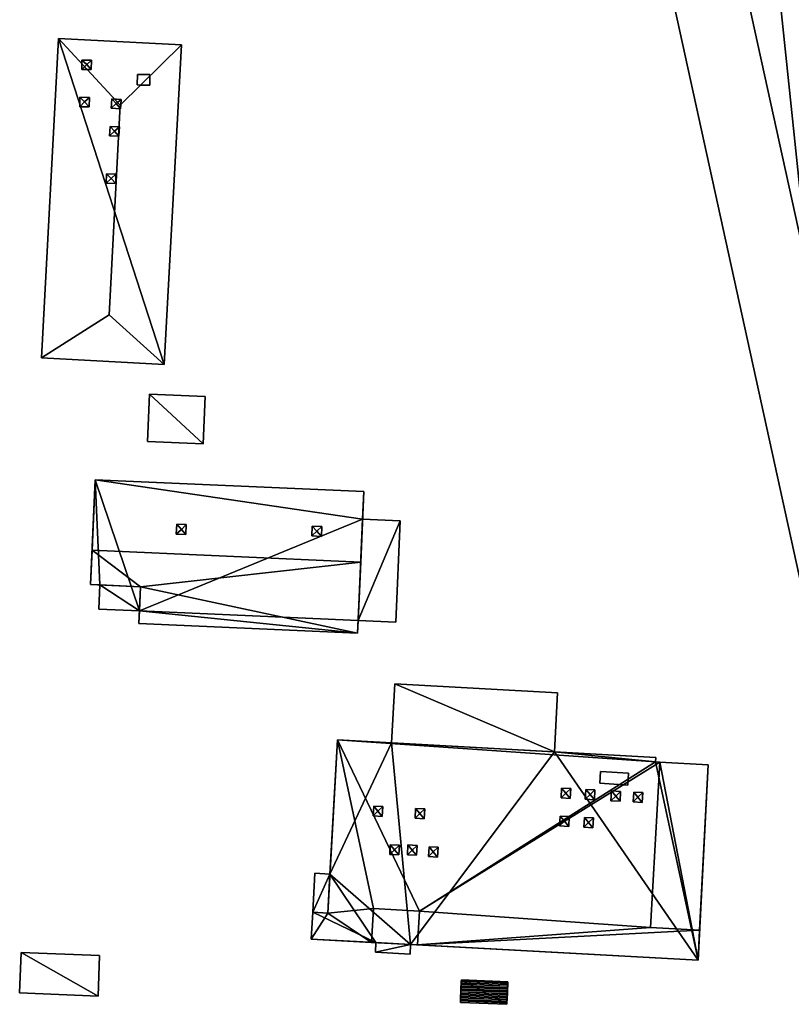
# Model space of a CAD drawing. Extents: x 532185 to 535115, y 6172701 to 6174850.
# Drawn here: x 532928 to 533010, y 6174157 to 6174260 of the extents above; entities that cross this region are included whole.
import ezdxf

# ---------------------------------------------------------------- set-up
doc = ezdxf.new("R2010")
doc.units = 0
for name, color, linetype in [('Basic_roof', 14, 'CONTINUOUS'), ('Basic_wall', 252, 'CONTINUOUS'), ('Sp_roof', 14, 'CONTINUOUS'), ('Sp_wall', 252, 'CONTINUOUS')]:
    doc.layers.add(name, color=color, linetype=linetype)

msp = doc.modelspace()

# ---------------------------------------------------------------- linework, layer by layer
at = {"layer": 'Basic_roof', "color": 24}
for points in [[(533004.71, 6174297.58, 17.34), (532999.27, 6174288.63, 19.39), (533024.54, 6174173.46, 19.39), (533033.32, 6174167.2, 17.34)], [(532999.27, 6174288.63, 19.39), (532990.07, 6174294.37, 17.34), (533018.68, 6174163.98, 17.34), (533024.54, 6174173.46, 19.39)], [(532932.35, 6174258.37, 6.27), (532930.53, 6174224.71, 6.27), (532937.66, 6174229.24, 6.11), (532938.85, 6174251.33, 6.11)], [(532945.28, 6174257.67, 6.27), (532932.35, 6174258.37, 6.27), (532938.85, 6174251.33, 6.11), (532945.28, 6174257.67, 6.27)], [(532937.66, 6174229.24, 6.11), (532943.47, 6174224.01, 6.27), (532945.28, 6174257.67, 6.27), (532938.85, 6174251.33, 6.11)], [(532937.66, 6174229.24, 6.11), (532930.53, 6174224.71, 6.27), (532943.47, 6174224.01, 6.27), (532937.66, 6174229.24, 6.11)], [(532941.94, 6174220.9, 4.55), (532941.73, 6174215.91, 4.55), (532947.57, 6174215.67, 4.55), (532947.78, 6174220.66, 4.55)], [(532936.2, 6174211.86, 7.1), (532935.88, 6174204.45, 7.36), (532964.18, 6174203.22, 7.36), (532964.5, 6174210.63, 7.1)], [(532964.38, 6174207.72, 4.88), (532963.92, 6174197.07, 4.88), (532967.87, 6174196.9, 4.88), (532968.34, 6174207.55, 4.88)], [(532935.88, 6174204.45, 7.36), (532935.72, 6174200.85, 7.23), (532940.97, 6174200.62, 7.23), (532935.88, 6174204.45, 7.36)], [(532964.18, 6174203.22, 7.36), (532935.88, 6174204.45, 7.36), (532940.97, 6174200.62, 7.23), (532964.18, 6174203.22, 7.36)], [(532963.86, 6174195.73, 7.1), (532964.18, 6174203.22, 7.36), (532940.97, 6174200.62, 7.23), (532963.86, 6174195.73, 7.1)], [(532936.59, 6174198.25, 4.83), (532940.86, 6174198.06, 4.83), (532940.97, 6174200.62, 4.83), (532936.7, 6174200.81, 4.83)], [(532940.81, 6174196.73, 7.1), (532963.86, 6174195.73, 7.1), (532940.97, 6174200.62, 7.23), (532940.81, 6174196.73, 7.1)], [(532967.77, 6174190.39, 5.08), (532967.41, 6174184.18, 5.56), (532984.59, 6174183.23, 5.56), (532984.92, 6174189.44, 5.08)], [(532965.52, 6174166.72, 6.08), (532961.75, 6174184.49, 6.08), (532960.71, 6174166.25, 6.08), (532965.52, 6174166.72, 6.08)], [(532995.26, 6174182.17, 6.08), (532995.28, 6174182.64, 6.08), (532961.75, 6174184.49, 6.08), (532995.26, 6174182.17, 6.08)], [(532970.38, 6174166.45, 6.08), (532995.26, 6174182.17, 6.08), (532961.75, 6174184.49, 6.08), (532970.38, 6174166.45, 6.08)], [(532965.52, 6174166.72, 6.08), (532970.38, 6174166.45, 6.08), (532961.75, 6174184.49, 6.08), (532965.52, 6174166.72, 6.08)], [(532970.38, 6174166.45, 6.08), (532995.71, 6174182.14, 6.08), (532995.26, 6174182.17, 6.08), (532970.38, 6174166.45, 6.08)], [(532970.38, 6174166.45, 6.08), (532994.71, 6174164.74, 6.08), (532995.71, 6174182.14, 6.08), (532970.38, 6174166.45, 6.08)], [(532994.71, 6174164.74, 5.71), (532999.9, 6174164.44, 5.71), (533000.79, 6174181.85, 5.71), (532995.71, 6174182.14, 5.71)], [(532960.71, 6174166.25, 4.69), (532960.94, 6174170.35, 4.69), (532959.35, 6174170.44, 4.69), (532959.12, 6174166.33, 4.69)], [(532965.33, 6174163.16, 6.08), (532965.52, 6174166.72, 6.08), (532960.71, 6174166.25, 6.08), (532965.33, 6174163.16, 6.08)], [(532965.33, 6174163.16, 6.67), (532970.18, 6174162.89, 6.67), (532970.38, 6174166.45, 6.67), (532965.52, 6174166.72, 6.67)], [(532970.38, 6174166.45, 6.08), (532970.18, 6174162.89, 6.08), (532994.71, 6174164.74, 6.08), (532970.38, 6174166.45, 6.08)], [(532960.71, 6174166.25, 6.08), (532959.12, 6174166.33, 6.08), (532958.97, 6174163.51, 6.08), (532960.71, 6174166.25, 6.08)], [(532958.97, 6174163.51, 6.08), (532965.33, 6174163.16, 6.08), (532960.71, 6174166.25, 6.08), (532958.97, 6174163.51, 6.08)], [(532970.18, 6174162.89, 6.08), (532999.9, 6174164.44, 6.08), (532994.71, 6174164.74, 6.08), (532970.18, 6174162.89, 6.08)], [(532970.18, 6174162.89, 6.08), (532999.73, 6174161.27, 6.08), (532999.9, 6174164.44, 6.08), (532970.18, 6174162.89, 6.08)], [(532965.79, 6174163.14, 4.79), (532965.74, 6174162.13, 4.79), (532969.38, 6174161.93, 4.79), (532969.43, 6174162.94, 4.79)], [(532928.41, 6174162.08, 4.93), (532928.24, 6174157.83, 4.93), (532936.51, 6174157.51, 4.93), (532936.67, 6174161.77, 4.93)], [(532974.78, 6174159.07, 4.39), (532979.67, 6174158.87, 4.39), (532979.68, 6174159.02, 4.35), (532974.79, 6174159.23, 4.35)], [(532974.74, 6174158.12, 4.5), (532979.63, 6174157.91, 4.5), (532979.64, 6174158.07, 4.49), (532974.75, 6174158.28, 4.49)], [(532974.75, 6174158.28, 4.49), (532979.64, 6174158.07, 4.49), (532979.64, 6174158.23, 4.48), (532974.76, 6174158.44, 4.48)], [(532974.76, 6174158.6, 4.46), (532979.65, 6174158.39, 4.46), (532979.66, 6174158.55, 4.44), (532974.77, 6174158.76, 4.44)], [(532974.76, 6174158.44, 4.48), (532979.64, 6174158.23, 4.48), (532979.65, 6174158.39, 4.46), (532974.76, 6174158.6, 4.46)], [(532974.77, 6174158.76, 4.44), (532979.66, 6174158.55, 4.44), (532979.66, 6174158.71, 4.42), (532974.78, 6174158.91, 4.42)], [(532974.78, 6174158.91, 4.42), (532979.66, 6174158.71, 4.42), (532979.67, 6174158.87, 4.39), (532974.78, 6174159.07, 4.39)], [(532974.7, 6174157.16, 4.42), (532979.59, 6174156.95, 4.42), (532979.6, 6174157.11, 4.44), (532974.71, 6174157.32, 4.44)], [(532974.7, 6174157, 4.39), (532979.58, 6174156.8, 4.39), (532979.59, 6174156.95, 4.42), (532974.7, 6174157.16, 4.42)], [(532974.71, 6174157.32, 4.44), (532979.6, 6174157.11, 4.44), (532979.6, 6174157.27, 4.46), (532974.72, 6174157.47, 4.46)], [(532974.72, 6174157.63, 4.48), (532979.61, 6174157.43, 4.48), (532979.62, 6174157.59, 4.49), (532974.73, 6174157.79, 4.49)], [(532974.72, 6174157.47, 4.46), (532979.6, 6174157.27, 4.46), (532979.61, 6174157.43, 4.48), (532974.72, 6174157.63, 4.48)], [(532974.73, 6174157.79, 4.49), (532979.62, 6174157.59, 4.49), (532979.62, 6174157.75, 4.5), (532974.74, 6174157.95, 4.5)], [(532974.74, 6174157.95, 4.5), (532979.62, 6174157.75, 4.5), (532979.63, 6174157.91, 4.5), (532974.74, 6174158.12, 4.5)], [(532979.58, 6174156.8, 4.39), (532974.7, 6174157, 4.39), (532974.69, 6174156.84, 4.35), (532979.58, 6174156.64, 4.35)]]:
    msp.add_3dface(points, dxfattribs=at)
at = {"layer": 'Basic_wall', "color": 252}
for points in [[(533033.32, 6174167.2, 1.28), (533004.71, 6174297.58, 1.28), (533004.71, 6174297.58, 17.34), (533033.32, 6174167.2, 17.34)], [(532990.07, 6174294.37, 1.28), (533018.68, 6174163.98, 1.28), (533018.68, 6174163.98, 17.34), (532990.07, 6174294.37, 17.34)], [(532932.35, 6174258.37, 1.4), (532930.53, 6174224.71, 1.4), (532930.53, 6174224.71, 6.27), (532932.35, 6174258.37, 6.27)], [(532945.28, 6174257.67, 1.4), (532932.35, 6174258.37, 1.4), (532932.35, 6174258.37, 6.27), (532945.28, 6174257.67, 6.27)], [(532943.47, 6174224.01, 1.4), (532945.28, 6174257.67, 1.4), (532945.28, 6174257.67, 6.27), (532943.47, 6174224.01, 6.27)], [(532930.53, 6174224.71, 1.4), (532943.47, 6174224.01, 1.4), (532943.47, 6174224.01, 6.27), (532930.53, 6174224.71, 6.27)], [(532941.94, 6174220.9, 1.38), (532941.73, 6174215.91, 1.38), (532941.73, 6174215.91, 4.55), (532941.94, 6174220.9, 4.55)], [(532947.78, 6174220.66, 1.38), (532941.94, 6174220.9, 1.38), (532941.94, 6174220.9, 4.55), (532947.78, 6174220.66, 4.55)], [(532947.57, 6174215.67, 1.38), (532947.78, 6174220.66, 1.38), (532947.78, 6174220.66, 4.55), (532947.57, 6174215.67, 4.55)], [(532941.73, 6174215.91, 1.38), (532947.57, 6174215.67, 1.38), (532947.57, 6174215.67, 4.55), (532941.73, 6174215.91, 4.55)], [(532936.2, 6174211.86, 7.1), (532936.2, 6174211.86, 1.29), (532935.72, 6174200.85, 1.29), (532936.2, 6174211.86, 7.1)], [(532935.88, 6174204.45, 7.36), (532936.2, 6174211.86, 7.1), (532935.72, 6174200.85, 1.29), (532935.88, 6174204.45, 7.36)], [(532964.5, 6174210.63, 1.29), (532936.2, 6174211.86, 1.29), (532936.2, 6174211.86, 7.1), (532964.5, 6174210.63, 7.1)], [(532964.5, 6174210.63, 7.1), (532964.18, 6174203.22, 7.36), (532964.38, 6174207.72, 4.88), (532964.5, 6174210.63, 7.1)], [(532964.5, 6174210.63, 1.29), (532964.5, 6174210.63, 7.1), (532964.38, 6174207.72, 4.88), (532964.5, 6174210.63, 1.29)], [(532964.38, 6174207.72, 4.88), (532964.38, 6174207.72, 1.29), (532964.5, 6174210.63, 1.29), (532964.38, 6174207.72, 4.88)], [(532964.18, 6174203.22, 7.36), (532963.92, 6174197.07, 4.88), (532964.38, 6174207.72, 4.88), (532964.18, 6174203.22, 7.36)], [(532968.34, 6174207.55, 1.29), (532964.38, 6174207.72, 1.29), (532964.38, 6174207.72, 4.88), (532968.34, 6174207.55, 4.88)], [(532967.87, 6174196.9, 1.29), (532968.34, 6174207.55, 1.29), (532968.34, 6174207.55, 4.88), (532967.87, 6174196.9, 4.88)], [(532935.72, 6174200.85, 1.29), (532935.72, 6174200.85, 7.23), (532935.88, 6174204.45, 7.36), (532935.72, 6174200.85, 1.29)], [(532964.18, 6174203.22, 7.36), (532963.86, 6174195.73, 7.1), (532963.92, 6174197.07, 4.88), (532964.18, 6174203.22, 7.36)], [(532940.97, 6174200.62, 4.83), (532940.97, 6174200.62, 7.23), (532935.72, 6174200.85, 7.23), (532940.97, 6174200.62, 4.83)], [(532936.7, 6174200.81, 4.83), (532940.97, 6174200.62, 4.83), (532935.72, 6174200.85, 7.23), (532936.7, 6174200.81, 4.83)], [(532936.7, 6174200.81, 4.83), (532935.72, 6174200.85, 7.23), (532935.72, 6174200.85, 1.29), (532936.7, 6174200.81, 4.83)], [(532935.72, 6174200.85, 1.29), (532936.7, 6174200.81, 1.29), (532936.7, 6174200.81, 4.83), (532935.72, 6174200.85, 1.29)], [(532936.7, 6174200.81, 1.29), (532936.59, 6174198.25, 1.29), (532936.59, 6174198.25, 4.83), (532936.7, 6174200.81, 4.83)], [(532940.81, 6174196.73, 7.1), (532940.97, 6174200.62, 7.23), (532940.97, 6174200.62, 4.83), (532940.81, 6174196.73, 7.1)], [(532940.81, 6174196.73, 7.1), (532940.97, 6174200.62, 4.83), (532940.86, 6174198.06, 4.83), (532940.81, 6174196.73, 7.1)], [(532936.59, 6174198.25, 1.29), (532940.86, 6174198.06, 1.29), (532940.86, 6174198.06, 4.83), (532936.59, 6174198.25, 4.83)], [(532940.81, 6174196.73, 1.29), (532940.81, 6174196.73, 7.1), (532940.86, 6174198.06, 4.83), (532940.81, 6174196.73, 1.29)], [(532940.86, 6174198.06, 1.29), (532940.81, 6174196.73, 1.29), (532940.86, 6174198.06, 4.83), (532940.86, 6174198.06, 1.29)], [(532940.81, 6174196.73, 1.29), (532963.86, 6174195.73, 1.29), (532963.86, 6174195.73, 7.1), (532940.81, 6174196.73, 7.1)], [(532963.86, 6174195.73, 1.29), (532963.92, 6174197.07, 1.29), (532963.92, 6174197.07, 4.88), (532963.86, 6174195.73, 1.29)], [(532963.86, 6174195.73, 7.1), (532963.86, 6174195.73, 1.29), (532963.92, 6174197.07, 4.88), (532963.86, 6174195.73, 7.1)], [(532963.92, 6174197.07, 1.29), (532967.87, 6174196.9, 1.29), (532967.87, 6174196.9, 4.88), (532963.92, 6174197.07, 4.88)], [(532967.77, 6174190.39, 0.96), (532967.41, 6174184.18, 0.96), (532967.41, 6174184.18, 5.56), (532967.77, 6174190.39, 5.08)], [(532984.92, 6174189.44, 0.96), (532967.77, 6174190.39, 0.96), (532967.77, 6174190.39, 5.08), (532984.92, 6174189.44, 5.08)], [(532984.59, 6174183.23, 0.96), (532984.92, 6174189.44, 0.96), (532984.92, 6174189.44, 5.08), (532984.59, 6174183.23, 5.56)], [(532960.71, 6174166.25, 6.08), (532961.75, 6174184.49, 6.08), (532960.94, 6174170.35, 4.69), (532960.71, 6174166.25, 6.08)], [(532961.75, 6174184.49, 6.08), (532961.75, 6174184.49, 0.96), (532960.94, 6174170.35, 0.96), (532961.75, 6174184.49, 6.08)], [(532961.75, 6174184.49, 6.08), (532960.94, 6174170.35, 0.96), (532960.94, 6174170.35, 4.69), (532961.75, 6174184.49, 6.08)], [(532961.75, 6174184.49, 6.08), (532995.28, 6174182.64, 6.08), (532984.59, 6174183.23, 5.56), (532961.75, 6174184.49, 6.08)], [(532961.75, 6174184.49, 6.08), (532984.59, 6174183.23, 5.56), (532967.41, 6174184.18, 5.56), (532961.75, 6174184.49, 6.08)], [(532961.75, 6174184.49, 0.96), (532961.75, 6174184.49, 6.08), (532967.41, 6174184.18, 5.56), (532961.75, 6174184.49, 0.96)], [(532967.41, 6174184.18, 5.56), (532967.41, 6174184.18, 0.96), (532961.75, 6174184.49, 0.96), (532967.41, 6174184.18, 5.56)], [(532995.28, 6174182.64, 6.08), (532995.28, 6174182.64, 0.96), (532984.59, 6174183.23, 0.96), (532995.28, 6174182.64, 6.08)], [(532995.28, 6174182.64, 6.08), (532984.59, 6174183.23, 0.96), (532984.59, 6174183.23, 5.56), (532995.28, 6174182.64, 6.08)], [(532994.71, 6174164.74, 5.71), (532995.71, 6174182.14, 5.71), (532995.71, 6174182.14, 6.08), (532994.71, 6174164.74, 6.08)], [(532995.26, 6174182.17, 0.96), (532995.28, 6174182.64, 0.96), (532995.28, 6174182.64, 6.08), (532995.26, 6174182.17, 6.08)], [(532995.71, 6174182.14, 5.71), (532995.71, 6174182.14, 0.96), (532995.26, 6174182.17, 0.96), (532995.71, 6174182.14, 5.71)], [(532995.71, 6174182.14, 5.71), (532995.26, 6174182.17, 0.96), (532995.26, 6174182.17, 6.08), (532995.71, 6174182.14, 5.71)], [(532995.26, 6174182.17, 6.08), (532995.71, 6174182.14, 6.08), (532995.71, 6174182.14, 5.71), (532995.26, 6174182.17, 6.08)], [(533000.79, 6174181.85, 0.96), (532995.71, 6174182.14, 0.96), (532995.71, 6174182.14, 5.71), (533000.79, 6174181.85, 5.71)], [(532999.73, 6174161.27, 6.08), (532999.73, 6174161.27, 0.96), (533000.79, 6174181.85, 0.96), (532999.73, 6174161.27, 6.08)], [(532999.73, 6174161.27, 6.08), (533000.79, 6174181.85, 0.96), (532999.9, 6174164.44, 5.71), (532999.73, 6174161.27, 6.08)], [(533000.79, 6174181.85, 0.96), (533000.79, 6174181.85, 5.71), (532999.9, 6174164.44, 5.71), (533000.79, 6174181.85, 0.96)], [(532959.35, 6174170.44, 0.96), (532959.12, 6174166.33, 0.96), (532959.12, 6174166.33, 4.69), (532959.35, 6174170.44, 4.69)], [(532960.94, 6174170.35, 0.96), (532959.35, 6174170.44, 0.96), (532959.35, 6174170.44, 4.69), (532960.94, 6174170.35, 4.69)], [(532960.94, 6174170.35, 4.69), (532960.71, 6174166.25, 4.69), (532960.71, 6174166.25, 6.08), (532960.94, 6174170.35, 4.69)], [(532965.52, 6174166.72, 6.08), (532965.33, 6174163.16, 6.08), (532965.33, 6174163.16, 6.67), (532965.52, 6174166.72, 6.67)], [(532970.38, 6174166.45, 6.08), (532965.52, 6174166.72, 6.08), (532965.52, 6174166.72, 6.67), (532970.38, 6174166.45, 6.67)], [(532970.18, 6174162.89, 6.08), (532970.38, 6174166.45, 6.08), (532970.38, 6174166.45, 6.67), (532970.18, 6174162.89, 6.67)], [(532959.12, 6174166.33, 4.69), (532959.12, 6174166.33, 0.96), (532958.97, 6174163.51, 0.96), (532959.12, 6174166.33, 4.69)], [(532959.12, 6174166.33, 4.69), (532958.97, 6174163.51, 0.96), (532958.97, 6174163.51, 6.08), (532959.12, 6174166.33, 4.69)], [(532958.97, 6174163.51, 6.08), (532959.12, 6174166.33, 6.08), (532959.12, 6174166.33, 4.69), (532958.97, 6174163.51, 6.08)], [(532960.71, 6174166.25, 4.69), (532959.12, 6174166.33, 4.69), (532959.12, 6174166.33, 6.08), (532960.71, 6174166.25, 6.08)], [(532999.9, 6174164.44, 5.71), (532994.71, 6174164.74, 5.71), (532994.71, 6174164.74, 6.08), (532999.9, 6174164.44, 6.08)], [(532999.9, 6174164.44, 5.71), (532999.9, 6174164.44, 6.08), (532999.73, 6174161.27, 6.08), (532999.9, 6174164.44, 5.71)], [(532958.97, 6174163.51, 6.08), (532958.97, 6174163.51, 0.96), (532965.79, 6174163.14, 0.96), (532958.97, 6174163.51, 6.08)], [(532965.33, 6174163.16, 6.08), (532958.97, 6174163.51, 6.08), (532965.79, 6174163.14, 0.96), (532965.33, 6174163.16, 6.08)], [(532970.18, 6174162.89, 6.08), (532970.18, 6174162.89, 6.67), (532965.33, 6174163.16, 6.67), (532970.18, 6174162.89, 6.08)], [(532969.43, 6174162.94, 4.79), (532970.18, 6174162.89, 6.08), (532965.33, 6174163.16, 6.67), (532969.43, 6174162.94, 4.79)], [(532965.79, 6174163.14, 4.79), (532969.43, 6174162.94, 4.79), (532965.33, 6174163.16, 6.67), (532965.79, 6174163.14, 4.79)], [(532965.79, 6174163.14, 4.79), (532965.33, 6174163.16, 6.67), (532965.33, 6174163.16, 6.08), (532965.79, 6174163.14, 4.79)], [(532965.33, 6174163.16, 6.08), (532965.79, 6174163.14, 0.96), (532965.79, 6174163.14, 4.79), (532965.33, 6174163.16, 6.08)], [(532965.79, 6174163.14, 0.96), (532965.74, 6174162.13, 0.96), (532965.74, 6174162.13, 4.79), (532965.79, 6174163.14, 4.79)], [(532969.38, 6174161.93, 0.96), (532969.43, 6174162.94, 0.96), (532969.43, 6174162.94, 4.79), (532969.38, 6174161.93, 4.79)], [(532969.43, 6174162.94, 4.79), (532969.43, 6174162.94, 0.96), (532999.73, 6174161.27, 0.96), (532969.43, 6174162.94, 4.79)], [(532969.43, 6174162.94, 4.79), (532999.73, 6174161.27, 0.96), (532999.73, 6174161.27, 6.08), (532969.43, 6174162.94, 4.79)], [(532969.43, 6174162.94, 4.79), (532999.73, 6174161.27, 6.08), (532970.18, 6174162.89, 6.08), (532969.43, 6174162.94, 4.79)], [(532928.41, 6174162.08, 1.23), (532928.24, 6174157.83, 1.23), (532928.24, 6174157.83, 4.93), (532928.41, 6174162.08, 4.93)], [(532936.67, 6174161.77, 1.23), (532928.41, 6174162.08, 1.23), (532928.41, 6174162.08, 4.93), (532936.67, 6174161.77, 4.93)], [(532936.51, 6174157.51, 1.23), (532936.67, 6174161.77, 1.23), (532936.67, 6174161.77, 4.93), (532936.51, 6174157.51, 4.93)], [(532965.74, 6174162.13, 0.96), (532969.38, 6174161.93, 0.96), (532969.38, 6174161.93, 4.79), (532965.74, 6174162.13, 4.79)], [(532974.79, 6174159.23, 4.35), (532974.79, 6174159.23, 1.23), (532974.69, 6174156.84, 1.23), (532974.79, 6174159.23, 4.35)], [(532974.79, 6174159.23, 4.35), (532974.69, 6174156.84, 1.23), (532974.69, 6174156.84, 4.35), (532974.79, 6174159.23, 4.35)], [(532974.78, 6174159.07, 4.39), (532974.79, 6174159.23, 4.35), (532974.69, 6174156.84, 4.35), (532974.78, 6174159.07, 4.39)], [(532979.68, 6174159.02, 1.23), (532974.79, 6174159.23, 1.23), (532974.79, 6174159.23, 4.35), (532979.68, 6174159.02, 4.35)], [(532974.78, 6174159.07, 4.39), (532974.69, 6174156.84, 4.35), (532974.7, 6174157, 4.39), (532974.78, 6174159.07, 4.39)], [(532974.78, 6174159.07, 4.39), (532974.7, 6174157, 4.39), (532974.7, 6174157.16, 4.42), (532974.78, 6174159.07, 4.39)], [(532974.78, 6174158.91, 4.42), (532974.78, 6174159.07, 4.39), (532974.7, 6174157.16, 4.42), (532974.78, 6174158.91, 4.42)], [(532974.77, 6174158.76, 4.44), (532974.78, 6174158.91, 4.42), (532974.7, 6174157.16, 4.42), (532974.77, 6174158.76, 4.44)], [(532974.76, 6174158.6, 4.46), (532974.77, 6174158.76, 4.44), (532974.7, 6174157.16, 4.42), (532974.76, 6174158.6, 4.46)], [(532974.76, 6174158.44, 4.48), (532974.76, 6174158.6, 4.46), (532974.7, 6174157.16, 4.42), (532974.76, 6174158.44, 4.48)], [(532974.75, 6174158.28, 4.49), (532974.76, 6174158.44, 4.48), (532974.7, 6174157.16, 4.42), (532974.75, 6174158.28, 4.49)], [(532974.74, 6174158.12, 4.5), (532974.75, 6174158.28, 4.49), (532974.7, 6174157.16, 4.42), (532974.74, 6174158.12, 4.5)], [(532979.58, 6174156.64, 4.35), (532979.58, 6174156.64, 1.23), (532979.68, 6174159.02, 1.23), (532979.58, 6174156.64, 4.35)], [(532979.58, 6174156.64, 4.35), (532979.68, 6174159.02, 1.23), (532979.68, 6174159.02, 4.35), (532979.58, 6174156.64, 4.35)], [(532979.58, 6174156.64, 4.35), (532979.68, 6174159.02, 4.35), (532979.67, 6174158.87, 4.39), (532979.58, 6174156.64, 4.35)], [(532979.58, 6174156.8, 4.39), (532979.58, 6174156.64, 4.35), (532979.67, 6174158.87, 4.39), (532979.58, 6174156.8, 4.39)], [(532979.59, 6174156.95, 4.42), (532979.58, 6174156.8, 4.39), (532979.67, 6174158.87, 4.39), (532979.59, 6174156.95, 4.42)], [(532979.6, 6174157.11, 4.44), (532979.59, 6174156.95, 4.42), (532979.67, 6174158.87, 4.39), (532979.6, 6174157.11, 4.44)], [(532979.6, 6174157.27, 4.46), (532979.6, 6174157.11, 4.44), (532979.67, 6174158.87, 4.39), (532979.6, 6174157.27, 4.46)], [(532979.61, 6174157.43, 4.48), (532979.6, 6174157.27, 4.46), (532979.67, 6174158.87, 4.39), (532979.61, 6174157.43, 4.48)], [(532979.62, 6174157.59, 4.49), (532979.61, 6174157.43, 4.48), (532979.67, 6174158.87, 4.39), (532979.62, 6174157.59, 4.49)], [(532979.62, 6174157.75, 4.5), (532979.62, 6174157.59, 4.49), (532979.67, 6174158.87, 4.39), (532979.62, 6174157.75, 4.5)], [(532979.63, 6174157.91, 4.5), (532979.62, 6174157.75, 4.5), (532979.67, 6174158.87, 4.39), (532979.63, 6174157.91, 4.5)], [(532979.64, 6174158.07, 4.49), (532979.63, 6174157.91, 4.5), (532979.67, 6174158.87, 4.39), (532979.64, 6174158.07, 4.49)], [(532979.64, 6174158.23, 4.48), (532979.64, 6174158.07, 4.49), (532979.67, 6174158.87, 4.39), (532979.64, 6174158.23, 4.48)], [(532979.65, 6174158.39, 4.46), (532979.64, 6174158.23, 4.48), (532979.67, 6174158.87, 4.39), (532979.65, 6174158.39, 4.46)], [(532979.66, 6174158.55, 4.44), (532979.65, 6174158.39, 4.46), (532979.67, 6174158.87, 4.39), (532979.66, 6174158.55, 4.44)], [(532979.67, 6174158.87, 4.39), (532979.66, 6174158.71, 4.42), (532979.66, 6174158.55, 4.44), (532979.67, 6174158.87, 4.39)], [(532928.24, 6174157.83, 1.23), (532936.51, 6174157.51, 1.23), (532936.51, 6174157.51, 4.93), (532928.24, 6174157.83, 4.93)], [(532974.74, 6174157.95, 4.5), (532974.74, 6174158.12, 4.5), (532974.7, 6174157.16, 4.42), (532974.74, 6174157.95, 4.5)], [(532974.73, 6174157.79, 4.49), (532974.74, 6174157.95, 4.5), (532974.7, 6174157.16, 4.42), (532974.73, 6174157.79, 4.49)], [(532974.72, 6174157.63, 4.48), (532974.73, 6174157.79, 4.49), (532974.7, 6174157.16, 4.42), (532974.72, 6174157.63, 4.48)], [(532974.72, 6174157.47, 4.46), (532974.72, 6174157.63, 4.48), (532974.7, 6174157.16, 4.42), (532974.72, 6174157.47, 4.46)], [(532974.7, 6174157.16, 4.42), (532974.71, 6174157.32, 4.44), (532974.72, 6174157.47, 4.46), (532974.7, 6174157.16, 4.42)], [(532974.69, 6174156.84, 1.23), (532979.58, 6174156.64, 1.23), (532979.58, 6174156.64, 4.35), (532974.69, 6174156.84, 4.35)]]:
    msp.add_3dface(points, dxfattribs=at)
at = {"layer": 'footprint_base', "color": 4}
for points in [[(533004.71, 6174297.58, 1.28), (532990.07, 6174294.37, 1.28), (533018.68, 6174163.98, 1.28), (533004.71, 6174297.58, 1.28)], [(533018.68, 6174163.98, 1.28), (533033.32, 6174167.2, 1.28), (533004.71, 6174297.58, 1.28), (533018.68, 6174163.98, 1.28)], [(532932.35, 6174258.37, 1.4), (532930.53, 6174224.71, 1.4), (532943.47, 6174224.01, 1.4), (532932.35, 6174258.37, 1.4)], [(532943.47, 6174224.01, 1.4), (532945.28, 6174257.67, 1.4), (532932.35, 6174258.37, 1.4), (532943.47, 6174224.01, 1.4)], [(532941.94, 6174220.9, 1.38), (532941.73, 6174215.91, 1.38), (532947.57, 6174215.67, 1.38), (532941.94, 6174220.9, 1.38)], [(532947.78, 6174220.66, 1.38), (532941.94, 6174220.9, 1.38), (532947.57, 6174215.67, 1.38), (532947.78, 6174220.66, 1.38)], [(532935.72, 6174200.85, 1.29), (532936.7, 6174200.81, 1.29), (532936.2, 6174211.86, 1.29), (532935.72, 6174200.85, 1.29)], [(532964.38, 6174207.72, 1.29), (532964.5, 6174210.63, 1.29), (532936.2, 6174211.86, 1.29), (532964.38, 6174207.72, 1.29)], [(532936.2, 6174211.86, 1.29), (532936.7, 6174200.81, 1.29), (532940.86, 6174198.06, 1.29), (532936.2, 6174211.86, 1.29)], [(532964.38, 6174207.72, 1.29), (532936.2, 6174211.86, 1.29), (532940.86, 6174198.06, 1.29), (532964.38, 6174207.72, 1.29)], [(532940.86, 6174198.06, 1.29), (532963.92, 6174197.07, 1.29), (532964.38, 6174207.72, 1.29), (532940.86, 6174198.06, 1.29)], [(532968.34, 6174207.55, 1.29), (532964.38, 6174207.72, 1.29), (532963.92, 6174197.07, 1.29), (532968.34, 6174207.55, 1.29)], [(532963.92, 6174197.07, 1.29), (532967.87, 6174196.9, 1.29), (532968.34, 6174207.55, 1.29), (532963.92, 6174197.07, 1.29)], [(532936.7, 6174200.81, 1.29), (532936.59, 6174198.25, 1.29), (532940.86, 6174198.06, 1.29), (532936.7, 6174200.81, 1.29)], [(532940.86, 6174198.06, 1.29), (532940.81, 6174196.73, 1.29), (532963.86, 6174195.73, 1.29), (532940.86, 6174198.06, 1.29)], [(532963.86, 6174195.73, 1.29), (532963.92, 6174197.07, 1.29), (532940.86, 6174198.06, 1.29), (532963.86, 6174195.73, 1.29)], [(532967.77, 6174190.39, 0.96), (532967.41, 6174184.18, 0.96), (532984.59, 6174183.23, 0.96), (532967.77, 6174190.39, 0.96)], [(532984.59, 6174183.23, 0.96), (532984.92, 6174189.44, 0.96), (532967.77, 6174190.39, 0.96), (532984.59, 6174183.23, 0.96)], [(532961.75, 6174184.49, 0.96), (532960.94, 6174170.35, 0.96), (532967.41, 6174184.18, 0.96), (532961.75, 6174184.49, 0.96)], [(532967.41, 6174184.18, 0.96), (532960.94, 6174170.35, 0.96), (532969.43, 6174162.94, 0.96), (532967.41, 6174184.18, 0.96)], [(532969.43, 6174162.94, 0.96), (532984.59, 6174183.23, 0.96), (532967.41, 6174184.18, 0.96), (532969.43, 6174162.94, 0.96)], [(532969.43, 6174162.94, 0.96), (532999.73, 6174161.27, 0.96), (532984.59, 6174183.23, 0.96), (532969.43, 6174162.94, 0.96)], [(532995.26, 6174182.17, 0.96), (532995.28, 6174182.64, 0.96), (532984.59, 6174183.23, 0.96), (532995.26, 6174182.17, 0.96)], [(532984.59, 6174183.23, 0.96), (532999.73, 6174161.27, 0.96), (532995.26, 6174182.17, 0.96), (532984.59, 6174183.23, 0.96)], [(532995.71, 6174182.14, 0.96), (532995.26, 6174182.17, 0.96), (532999.73, 6174161.27, 0.96), (532995.71, 6174182.14, 0.96)], [(532999.73, 6174161.27, 0.96), (533000.79, 6174181.85, 0.96), (532995.71, 6174182.14, 0.96), (532999.73, 6174161.27, 0.96)], [(532960.94, 6174170.35, 0.96), (532959.35, 6174170.44, 0.96), (532959.12, 6174166.33, 0.96), (532960.94, 6174170.35, 0.96)], [(532960.94, 6174170.35, 0.96), (532959.12, 6174166.33, 0.96), (532965.79, 6174163.14, 0.96), (532960.94, 6174170.35, 0.96)], [(532965.79, 6174163.14, 0.96), (532969.43, 6174162.94, 0.96), (532960.94, 6174170.35, 0.96), (532965.79, 6174163.14, 0.96)], [(532959.12, 6174166.33, 0.96), (532958.97, 6174163.51, 0.96), (532965.79, 6174163.14, 0.96), (532959.12, 6174166.33, 0.96)], [(532965.79, 6174163.14, 0.96), (532965.74, 6174162.13, 0.96), (532969.43, 6174162.94, 0.96), (532965.79, 6174163.14, 0.96)], [(532965.74, 6174162.13, 0.96), (532969.38, 6174161.93, 0.96), (532969.43, 6174162.94, 0.96), (532965.74, 6174162.13, 0.96)], [(532928.41, 6174162.08, 1.23), (532928.24, 6174157.83, 1.23), (532936.51, 6174157.51, 1.23), (532928.41, 6174162.08, 1.23)], [(532936.67, 6174161.77, 1.23), (532928.41, 6174162.08, 1.23), (532936.51, 6174157.51, 1.23), (532936.67, 6174161.77, 1.23)], [(532974.79, 6174159.23, 1.23), (532974.69, 6174156.84, 1.23), (532979.58, 6174156.64, 1.23), (532974.79, 6174159.23, 1.23)], [(532979.58, 6174156.64, 1.23), (532979.68, 6174159.02, 1.23), (532974.79, 6174159.23, 1.23), (532979.58, 6174156.64, 1.23)]]:
    msp.add_3dface(points, dxfattribs=at)
at = {"layer": 'Sp_roof', "color": 24}
for points in [[(532935.31, 6174255.6, 6.85), (532934.81, 6174256.08, 6.7), (532934.79, 6174255.09, 6.7), (532935.31, 6174255.6, 6.85)], [(532935.31, 6174255.6, 6.85), (532934.79, 6174255.09, 6.7), (532935.79, 6174255.08, 6.7), (532935.31, 6174255.6, 6.85)], [(532935.31, 6174255.6, 6.85), (532935.8, 6174256.07, 6.7), (532934.81, 6174256.08, 6.7), (532935.31, 6174255.6, 6.85)], [(532935.31, 6174255.6, 6.85), (532935.79, 6174255.08, 6.7), (532935.8, 6174256.07, 6.7), (532935.31, 6174255.6, 6.85)], [(532940.64, 6174253.46, 6.85), (532941.95, 6174253.44, 6.85), (532941.96, 6174254.55, 6.85), (532940.65, 6174254.57, 6.85)], [(532935.09, 6174251.67, 6.85), (532934.59, 6174252.16, 6.7), (532934.58, 6174251.16, 6.7), (532935.09, 6174251.67, 6.85)], [(532935.09, 6174251.67, 6.85), (532934.58, 6174251.16, 6.7), (532935.57, 6174251.15, 6.7), (532935.09, 6174251.67, 6.85)], [(532935.09, 6174251.67, 6.85), (532935.59, 6174252.14, 6.7), (532934.59, 6174252.16, 6.7), (532935.09, 6174251.67, 6.85)], [(532935.09, 6174251.67, 6.85), (532935.57, 6174251.15, 6.7), (532935.59, 6174252.14, 6.7), (532935.09, 6174251.67, 6.85)], [(532938.41, 6174251.49, 6.85), (532937.94, 6174252, 6.7), (532937.87, 6174251.01, 6.7), (532938.41, 6174251.49, 6.85)], [(532938.41, 6174251.49, 6.85), (532937.87, 6174251.01, 6.7), (532938.86, 6174250.94, 6.7), (532938.41, 6174251.49, 6.85)], [(532938.41, 6174251.49, 6.85), (532938.93, 6174251.94, 6.7), (532937.94, 6174252, 6.7), (532938.41, 6174251.49, 6.85)], [(532938.41, 6174251.49, 6.85), (532938.86, 6174250.94, 6.7), (532938.93, 6174251.94, 6.7), (532938.41, 6174251.49, 6.85)], [(532938.25, 6174248.59, 6.85), (532937.77, 6174249.1, 6.7), (532937.71, 6174248.1, 6.7), (532938.25, 6174248.59, 6.85)], [(532938.25, 6174248.59, 6.85), (532937.71, 6174248.1, 6.7), (532938.7, 6174248.05, 6.7), (532938.25, 6174248.59, 6.85)], [(532938.25, 6174248.59, 6.85), (532938.76, 6174249.04, 6.7), (532937.77, 6174249.1, 6.7), (532938.25, 6174248.59, 6.85)], [(532938.25, 6174248.59, 6.85), (532938.7, 6174248.05, 6.7), (532938.76, 6174249.04, 6.7), (532938.25, 6174248.59, 6.85)], [(532937.88, 6174243.61, 6.85), (532937.38, 6174244.1, 6.7), (532937.37, 6174243.1, 6.7), (532937.88, 6174243.61, 6.85)], [(532937.88, 6174243.61, 6.85), (532937.37, 6174243.1, 6.7), (532938.36, 6174243.09, 6.7), (532937.88, 6174243.61, 6.85)], [(532937.88, 6174243.61, 6.85), (532938.37, 6174244.08, 6.7), (532937.38, 6174244.1, 6.7), (532937.88, 6174243.61, 6.85)], [(532937.88, 6174243.61, 6.85), (532938.36, 6174243.09, 6.7), (532938.37, 6174244.08, 6.7), (532937.88, 6174243.61, 6.85)], [(532945.28, 6174206.66, 7.91), (532944.8, 6174207.22, 7.57), (532944.75, 6174206.16, 7.57), (532945.28, 6174206.66, 7.91)], [(532945.28, 6174206.66, 7.91), (532945.8, 6174207.17, 7.57), (532944.8, 6174207.22, 7.57), (532945.28, 6174206.66, 7.91)], [(532945.28, 6174206.66, 7.91), (532945.76, 6174206.11, 7.57), (532945.8, 6174207.17, 7.57), (532945.28, 6174206.66, 7.91)], [(532959.56, 6174206.46, 7.91), (532959.08, 6174207.01, 7.57), (532959.04, 6174205.96, 7.57), (532959.56, 6174206.46, 7.91)], [(532959.56, 6174206.46, 7.91), (532960.09, 6174206.97, 7.57), (532959.08, 6174207.01, 7.57), (532959.56, 6174206.46, 7.91)], [(532959.56, 6174206.46, 7.91), (532960.04, 6174205.91, 7.57), (532960.09, 6174206.97, 7.57), (532959.56, 6174206.46, 7.91)], [(532945.28, 6174206.66, 7.91), (532944.75, 6174206.16, 7.57), (532945.76, 6174206.11, 7.57), (532945.28, 6174206.66, 7.91)], [(532959.56, 6174206.46, 7.91), (532959.04, 6174205.96, 7.57), (532960.04, 6174205.91, 7.57), (532959.56, 6174206.46, 7.91)], [(532989.47, 6174181.17, 6.71), (532989.39, 6174179.94, 6.71), (532992.32, 6174179.73, 6.71), (532992.41, 6174180.97, 6.71)], [(532985.81, 6174178.86, 6.34), (532985.36, 6174179.4, 6.29), (532985.31, 6174178.37, 6.29), (532985.81, 6174178.86, 6.34)], [(532985.81, 6174178.86, 6.34), (532985.31, 6174178.37, 6.29), (532986.27, 6174178.32, 6.29), (532985.81, 6174178.86, 6.34)], [(532985.81, 6174178.86, 6.34), (532986.32, 6174179.35, 6.29), (532985.36, 6174179.4, 6.29), (532985.81, 6174178.86, 6.34)], [(532985.81, 6174178.86, 6.34), (532986.27, 6174178.32, 6.29), (532986.32, 6174179.35, 6.29), (532985.81, 6174178.86, 6.34)], [(532988.36, 6174178.72, 6.34), (532987.91, 6174179.26, 6.29), (532987.85, 6174178.23, 6.29), (532988.36, 6174178.72, 6.34)], [(532988.36, 6174178.72, 6.34), (532988.87, 6174179.21, 6.29), (532987.91, 6174179.26, 6.29), (532988.36, 6174178.72, 6.34)], [(532988.36, 6174178.72, 6.34), (532988.82, 6174178.18, 6.29), (532988.87, 6174179.21, 6.29), (532988.36, 6174178.72, 6.34)], [(532991.06, 6174178.57, 6.34), (532990.61, 6174179.11, 6.29), (532990.55, 6174178.08, 6.29), (532991.06, 6174178.57, 6.34)], [(532991.06, 6174178.57, 6.34), (532991.57, 6174179.06, 6.29), (532990.61, 6174179.11, 6.29), (532991.06, 6174178.57, 6.34)], [(532991.06, 6174178.57, 6.34), (532991.51, 6174178.03, 6.29), (532991.57, 6174179.06, 6.29), (532991.06, 6174178.57, 6.34)], [(532993.4, 6174178.44, 6.34), (532992.95, 6174178.98, 6.29), (532992.89, 6174177.95, 6.29), (532993.4, 6174178.44, 6.34)], [(532993.4, 6174178.44, 6.34), (532993.91, 6174178.93, 6.29), (532992.95, 6174178.98, 6.29), (532993.4, 6174178.44, 6.34)], [(532993.4, 6174178.44, 6.34), (532993.85, 6174177.9, 6.29), (532993.91, 6174178.93, 6.29), (532993.4, 6174178.44, 6.34)], [(532988.36, 6174178.72, 6.34), (532987.85, 6174178.23, 6.29), (532988.82, 6174178.18, 6.29), (532988.36, 6174178.72, 6.34)], [(532991.06, 6174178.57, 6.34), (532990.55, 6174178.08, 6.29), (532991.51, 6174178.03, 6.29), (532991.06, 6174178.57, 6.34)], [(532993.4, 6174178.44, 6.34), (532992.89, 6174177.95, 6.29), (532993.85, 6174177.9, 6.29), (532993.4, 6174178.44, 6.34)], [(532966, 6174176.97, 6.26), (532965.55, 6174177.51, 6.21), (532965.5, 6174176.48, 6.21), (532966, 6174176.97, 6.26)], [(532966, 6174176.97, 6.26), (532965.5, 6174176.48, 6.21), (532966.46, 6174176.42, 6.21), (532966, 6174176.97, 6.26)], [(532966, 6174176.97, 6.26), (532966.51, 6174177.46, 6.21), (532965.55, 6174177.51, 6.21), (532966, 6174176.97, 6.26)], [(532966, 6174176.97, 6.26), (532966.46, 6174176.42, 6.21), (532966.51, 6174177.46, 6.21), (532966, 6174176.97, 6.26)], [(532970.42, 6174176.73, 6.26), (532969.97, 6174177.27, 6.21), (532969.91, 6174176.23, 6.21), (532970.42, 6174176.73, 6.26)], [(532970.42, 6174176.73, 6.26), (532970.93, 6174177.21, 6.21), (532969.97, 6174177.27, 6.21), (532970.42, 6174176.73, 6.26)], [(532970.42, 6174176.73, 6.26), (532970.87, 6174176.18, 6.21), (532970.93, 6174177.21, 6.21), (532970.42, 6174176.73, 6.26)], [(532970.42, 6174176.73, 6.26), (532969.91, 6174176.23, 6.21), (532970.87, 6174176.18, 6.21), (532970.42, 6174176.73, 6.26)], [(532985.65, 6174175.92, 6.34), (532985.2, 6174176.46, 6.29), (532985.14, 6174175.43, 6.29), (532985.65, 6174175.92, 6.34)], [(532985.65, 6174175.92, 6.34), (532985.14, 6174175.43, 6.29), (532986.11, 6174175.38, 6.29), (532985.65, 6174175.92, 6.34)], [(532985.65, 6174175.92, 6.34), (532986.16, 6174176.41, 6.29), (532985.2, 6174176.46, 6.29), (532985.65, 6174175.92, 6.34)], [(532985.65, 6174175.92, 6.34), (532986.11, 6174175.38, 6.29), (532986.16, 6174176.41, 6.29), (532985.65, 6174175.92, 6.34)], [(532988.2, 6174175.78, 6.34), (532987.75, 6174176.32, 6.29), (532987.69, 6174175.29, 6.29), (532988.2, 6174175.78, 6.34)], [(532988.2, 6174175.78, 6.34), (532987.69, 6174175.29, 6.29), (532988.65, 6174175.24, 6.29), (532988.2, 6174175.78, 6.34)], [(532988.2, 6174175.78, 6.34), (532988.71, 6174176.27, 6.29), (532987.75, 6174176.32, 6.29), (532988.2, 6174175.78, 6.34)], [(532988.2, 6174175.78, 6.34), (532988.65, 6174175.24, 6.29), (532988.71, 6174176.27, 6.29), (532988.2, 6174175.78, 6.34)], [(532967.75, 6174172.91, 6.22), (532967.3, 6174173.45, 6.17), (532967.24, 6174172.42, 6.17), (532967.75, 6174172.91, 6.22)], [(532967.75, 6174172.91, 6.22), (532967.24, 6174172.42, 6.17), (532968.2, 6174172.37, 6.17), (532967.75, 6174172.91, 6.22)], [(532967.75, 6174172.91, 6.22), (532968.26, 6174173.4, 6.17), (532967.3, 6174173.45, 6.17), (532967.75, 6174172.91, 6.22)], [(532967.75, 6174172.91, 6.22), (532968.2, 6174172.37, 6.17), (532968.26, 6174173.4, 6.17), (532967.75, 6174172.91, 6.22)], [(532969.61, 6174172.88, 6.22), (532969.16, 6174173.42, 6.17), (532969.1, 6174172.39, 6.17), (532969.61, 6174172.88, 6.22)], [(532969.61, 6174172.88, 6.22), (532969.1, 6174172.39, 6.17), (532970.06, 6174172.34, 6.17), (532969.61, 6174172.88, 6.22)], [(532969.61, 6174172.88, 6.22), (532970.12, 6174173.37, 6.17), (532969.16, 6174173.42, 6.17), (532969.61, 6174172.88, 6.22)], [(532969.61, 6174172.88, 6.22), (532970.06, 6174172.34, 6.17), (532970.12, 6174173.37, 6.17), (532969.61, 6174172.88, 6.22)], [(532971.83, 6174172.69, 6.18), (532971.38, 6174173.23, 6.12), (532971.32, 6174172.2, 6.12), (532971.83, 6174172.69, 6.18)], [(532971.83, 6174172.69, 6.18), (532971.32, 6174172.2, 6.12), (532972.28, 6174172.15, 6.12), (532971.83, 6174172.69, 6.18)], [(532971.83, 6174172.69, 6.18), (532972.34, 6174173.18, 6.12), (532971.38, 6174173.23, 6.12), (532971.83, 6174172.69, 6.18)], [(532971.83, 6174172.69, 6.18), (532972.28, 6174172.15, 6.12), (532972.34, 6174173.18, 6.12), (532971.83, 6174172.69, 6.18)]]:
    msp.add_3dface(points, dxfattribs=at)
at = {"layer": 'Sp_wall', "color": 252}
for points in [[(532934.8, 6174255.71, 6.21), (532934.79, 6174255.09, 6.7), (532934.81, 6174256.08, 6.7), (532934.8, 6174255.71, 6.21)], [(532934.8, 6174255.71, 6.21), (532934.79, 6174255.09, 6.21), (532934.79, 6174255.09, 6.7), (532934.8, 6174255.71, 6.21)], [(532934.8, 6174255.71, 6.21), (532934.81, 6174256.08, 6.7), (532934.81, 6174256.08, 6.22), (532934.8, 6174255.71, 6.21)], [(532935.8, 6174256.07, 6.22), (532934.81, 6174256.08, 6.22), (532934.81, 6174256.08, 6.7), (532935.8, 6174256.07, 6.7)], [(532935.79, 6174255.08, 6.19), (532935.8, 6174256.07, 6.22), (532935.8, 6174256.07, 6.7), (532935.79, 6174255.08, 6.7)], [(532935.79, 6174255.08, 6.7), (532934.79, 6174255.09, 6.7), (532934.79, 6174255.09, 6.21), (532935.79, 6174255.08, 6.7)], [(532935.79, 6174255.08, 6.7), (532934.79, 6174255.09, 6.21), (532935.38, 6174255.08, 6.19), (532935.79, 6174255.08, 6.7)], [(532935.38, 6174255.08, 6.19), (532935.79, 6174255.08, 6.19), (532935.79, 6174255.08, 6.7), (532935.38, 6174255.08, 6.19)], [(532940.65, 6174254.57, 6.19), (532940.64, 6174253.46, 6.16), (532940.64, 6174253.46, 6.85), (532940.65, 6174254.57, 6.85)], [(532941.96, 6174254.55, 6.19), (532940.65, 6174254.57, 6.19), (532940.65, 6174254.57, 6.85), (532941.96, 6174254.55, 6.85)], [(532941.96, 6174254.55, 6.19), (532941.96, 6174254.55, 6.85), (532941.95, 6174253.44, 6.85), (532941.96, 6174254.55, 6.19)], [(532941.96, 6174254.4, 6.19), (532941.96, 6174254.55, 6.19), (532941.95, 6174253.44, 6.85), (532941.96, 6174254.4, 6.19)], [(532941.96, 6174254.4, 6.19), (532941.95, 6174253.44, 6.85), (532941.95, 6174253.44, 6.19), (532941.96, 6174254.4, 6.19)], [(532940.64, 6174253.46, 6.85), (532940.64, 6174253.46, 6.16), (532941, 6174253.45, 6.16), (532940.64, 6174253.46, 6.85)], [(532941.95, 6174253.44, 6.85), (532940.64, 6174253.46, 6.85), (532941, 6174253.45, 6.16), (532941.95, 6174253.44, 6.85)], [(532941, 6174253.45, 6.16), (532941.95, 6174253.44, 6.19), (532941.95, 6174253.44, 6.85), (532941, 6174253.45, 6.16)], [(532934.59, 6174252.16, 6.21), (532934.58, 6174251.16, 6.21), (532934.58, 6174251.16, 6.7), (532934.59, 6174252.16, 6.7)], [(532935.59, 6174252.14, 6.19), (532934.59, 6174252.16, 6.21), (532934.59, 6174252.16, 6.7), (532935.59, 6174252.14, 6.7)], [(532935.57, 6174251.15, 6.19), (532935.59, 6174252.14, 6.19), (532935.59, 6174252.14, 6.7), (532935.57, 6174251.15, 6.7)], [(532937.94, 6174252, 6.13), (532937.87, 6174251.01, 6.13), (532937.87, 6174251.01, 6.7), (532937.94, 6174252, 6.7)], [(532937.94, 6174252, 6.7), (532938.93, 6174251.94, 6.7), (532938.25, 6174251.98, 6.12), (532937.94, 6174252, 6.7)], [(532938.25, 6174251.98, 6.12), (532937.94, 6174252, 6.13), (532937.94, 6174252, 6.7), (532938.25, 6174251.98, 6.12)], [(532938.93, 6174251.94, 6.7), (532938.93, 6174251.94, 6.12), (532938.25, 6174251.98, 6.12), (532938.93, 6174251.94, 6.7)], [(532938.93, 6174251.94, 6.7), (532938.86, 6174250.94, 6.7), (532938.89, 6174251.37, 6.11), (532938.93, 6174251.94, 6.7)], [(532938.89, 6174251.37, 6.11), (532938.93, 6174251.94, 6.12), (532938.93, 6174251.94, 6.7), (532938.89, 6174251.37, 6.11)], [(532934.58, 6174251.16, 6.21), (532935.57, 6174251.15, 6.19), (532935.57, 6174251.15, 6.7), (532934.58, 6174251.16, 6.7)], [(532938.86, 6174250.94, 6.7), (532937.87, 6174251.01, 6.7), (532937.87, 6174251.01, 6.13), (532938.86, 6174250.94, 6.7)], [(532938.86, 6174250.94, 6.7), (532937.87, 6174251.01, 6.13), (532938.83, 6174250.95, 6.11), (532938.86, 6174250.94, 6.7)], [(532938.83, 6174250.95, 6.11), (532938.86, 6174250.94, 6.11), (532938.86, 6174250.94, 6.7), (532938.83, 6174250.95, 6.11)], [(532938.86, 6174250.94, 6.7), (532938.86, 6174250.94, 6.11), (532938.89, 6174251.37, 6.11), (532938.86, 6174250.94, 6.7)], [(532937.77, 6174249.1, 6.13), (532937.71, 6174248.1, 6.13), (532937.71, 6174248.1, 6.7), (532937.77, 6174249.1, 6.7)], [(532937.77, 6174249.1, 6.13), (532937.77, 6174249.1, 6.7), (532938.76, 6174249.04, 6.7), (532937.77, 6174249.1, 6.13)], [(532938.73, 6174249.04, 6.11), (532937.77, 6174249.1, 6.13), (532938.76, 6174249.04, 6.7), (532938.73, 6174249.04, 6.11)], [(532938.7, 6174248.05, 6.11), (532938.76, 6174249.04, 6.11), (532938.76, 6174249.04, 6.7), (532938.7, 6174248.05, 6.7)], [(532938.73, 6174249.04, 6.11), (532938.76, 6174249.04, 6.7), (532938.76, 6174249.04, 6.11), (532938.73, 6174249.04, 6.11)], [(532938.7, 6174248.05, 6.7), (532937.71, 6174248.1, 6.7), (532937.71, 6174248.1, 6.13), (532938.7, 6174248.05, 6.7)], [(532938.7, 6174248.05, 6.7), (532937.71, 6174248.1, 6.13), (532938.67, 6174248.05, 6.11), (532938.7, 6174248.05, 6.7)], [(532938.67, 6174248.05, 6.11), (532938.7, 6174248.05, 6.11), (532938.7, 6174248.05, 6.7), (532938.67, 6174248.05, 6.11)], [(532937.38, 6174244.1, 6.14), (532937.37, 6174243.1, 6.13), (532937.37, 6174243.1, 6.7), (532937.38, 6174244.1, 6.7)], [(532938.37, 6174244.08, 6.11), (532937.38, 6174244.1, 6.14), (532937.38, 6174244.1, 6.7), (532938.37, 6174244.08, 6.7)], [(532938.36, 6174243.09, 6.11), (532938.37, 6174244.08, 6.11), (532938.37, 6174244.08, 6.7), (532938.36, 6174243.09, 6.7)], [(532937.37, 6174243.1, 6.13), (532938.36, 6174243.09, 6.11), (532938.36, 6174243.09, 6.7), (532937.37, 6174243.1, 6.7)], [(532944.8, 6174207.22, 7.25), (532944.75, 6174206.16, 7.29), (532944.75, 6174206.16, 7.57), (532944.8, 6174207.22, 7.57)], [(532945.8, 6174207.17, 7.25), (532944.8, 6174207.22, 7.25), (532944.8, 6174207.22, 7.57), (532945.8, 6174207.17, 7.57)], [(532945.76, 6174206.11, 7.29), (532945.8, 6174207.17, 7.25), (532945.8, 6174207.17, 7.57), (532945.76, 6174206.11, 7.57)], [(532959.08, 6174207.01, 7.23), (532959.04, 6174205.96, 7.27), (532959.04, 6174205.96, 7.57), (532959.08, 6174207.01, 7.57)], [(532960.09, 6174206.97, 7.23), (532959.08, 6174207.01, 7.23), (532959.08, 6174207.01, 7.57), (532960.09, 6174206.97, 7.57)], [(532960.04, 6174205.91, 7.27), (532960.09, 6174206.97, 7.23), (532960.09, 6174206.97, 7.57), (532960.04, 6174205.91, 7.57)], [(532944.75, 6174206.16, 7.29), (532945.76, 6174206.11, 7.29), (532945.76, 6174206.11, 7.57), (532944.75, 6174206.16, 7.57)], [(532959.04, 6174205.96, 7.27), (532960.04, 6174205.91, 7.27), (532960.04, 6174205.91, 7.57), (532959.04, 6174205.96, 7.57)], [(532989.47, 6174181.17, 6.08), (532989.39, 6174179.94, 6.08), (532989.39, 6174179.94, 6.71), (532989.47, 6174181.17, 6.71)], [(532992.41, 6174180.97, 6.08), (532989.47, 6174181.17, 6.08), (532989.47, 6174181.17, 6.71), (532992.41, 6174180.97, 6.71)], [(532992.32, 6174179.73, 6.08), (532992.41, 6174180.97, 6.08), (532992.41, 6174180.97, 6.71), (532992.32, 6174179.73, 6.71)], [(532989.39, 6174179.94, 6.08), (532992.32, 6174179.73, 6.08), (532992.32, 6174179.73, 6.71), (532989.39, 6174179.94, 6.71)], [(532985.36, 6174179.4, 6.08), (532985.31, 6174178.37, 6.08), (532985.31, 6174178.37, 6.29), (532985.36, 6174179.4, 6.29)], [(532986.32, 6174179.35, 6.08), (532985.36, 6174179.4, 6.08), (532985.36, 6174179.4, 6.29), (532986.32, 6174179.35, 6.29)], [(532986.27, 6174178.32, 6.08), (532986.32, 6174179.35, 6.08), (532986.32, 6174179.35, 6.29), (532986.27, 6174178.32, 6.29)], [(532987.91, 6174179.26, 6.08), (532987.85, 6174178.23, 6.08), (532987.85, 6174178.23, 6.29), (532987.91, 6174179.26, 6.29)], [(532988.87, 6174179.21, 6.08), (532987.91, 6174179.26, 6.08), (532987.91, 6174179.26, 6.29), (532988.87, 6174179.21, 6.29)], [(532988.82, 6174178.18, 6.08), (532988.87, 6174179.21, 6.08), (532988.87, 6174179.21, 6.29), (532988.82, 6174178.18, 6.29)], [(532990.61, 6174179.11, 6.08), (532990.55, 6174178.08, 6.08), (532990.55, 6174178.08, 6.29), (532990.61, 6174179.11, 6.29)], [(532991.57, 6174179.06, 6.08), (532990.61, 6174179.11, 6.08), (532990.61, 6174179.11, 6.29), (532991.57, 6174179.06, 6.29)], [(532991.51, 6174178.03, 6.08), (532991.57, 6174179.06, 6.08), (532991.57, 6174179.06, 6.29), (532991.51, 6174178.03, 6.29)], [(532992.95, 6174178.98, 6.08), (532992.89, 6174177.95, 6.08), (532992.89, 6174177.95, 6.29), (532992.95, 6174178.98, 6.29)], [(532993.91, 6174178.93, 6.08), (532992.95, 6174178.98, 6.08), (532992.95, 6174178.98, 6.29), (532993.91, 6174178.93, 6.29)], [(532993.85, 6174177.9, 6.08), (532993.91, 6174178.93, 6.08), (532993.91, 6174178.93, 6.29), (532993.85, 6174177.9, 6.29)], [(532985.31, 6174178.37, 6.08), (532986.27, 6174178.32, 6.08), (532986.27, 6174178.32, 6.29), (532985.31, 6174178.37, 6.29)], [(532987.85, 6174178.23, 6.08), (532988.82, 6174178.18, 6.08), (532988.82, 6174178.18, 6.29), (532987.85, 6174178.23, 6.29)], [(532990.55, 6174178.08, 6.08), (532991.51, 6174178.03, 6.08), (532991.51, 6174178.03, 6.29), (532990.55, 6174178.08, 6.29)], [(532992.89, 6174177.95, 6.08), (532993.85, 6174177.9, 6.08), (532993.85, 6174177.9, 6.29), (532992.89, 6174177.95, 6.29)], [(532965.55, 6174177.51, 6.08), (532965.5, 6174176.48, 6.08), (532965.5, 6174176.48, 6.21), (532965.55, 6174177.51, 6.21)], [(532966.51, 6174177.46, 6.08), (532965.55, 6174177.51, 6.08), (532965.55, 6174177.51, 6.21), (532966.51, 6174177.46, 6.21)], [(532966.46, 6174176.42, 6.08), (532966.51, 6174177.46, 6.08), (532966.51, 6174177.46, 6.21), (532966.46, 6174176.42, 6.21)], [(532969.97, 6174177.27, 6.08), (532969.91, 6174176.23, 6.08), (532969.91, 6174176.23, 6.21), (532969.97, 6174177.27, 6.21)], [(532970.93, 6174177.21, 6.08), (532969.97, 6174177.27, 6.08), (532969.97, 6174177.27, 6.21), (532970.93, 6174177.21, 6.21)], [(532970.87, 6174176.18, 6.08), (532970.93, 6174177.21, 6.08), (532970.93, 6174177.21, 6.21), (532970.87, 6174176.18, 6.21)], [(532965.5, 6174176.48, 6.08), (532966.46, 6174176.42, 6.08), (532966.46, 6174176.42, 6.21), (532965.5, 6174176.48, 6.21)], [(532969.91, 6174176.23, 6.08), (532970.87, 6174176.18, 6.08), (532970.87, 6174176.18, 6.21), (532969.91, 6174176.23, 6.21)], [(532985.2, 6174176.46, 6.08), (532985.14, 6174175.43, 6.08), (532985.14, 6174175.43, 6.29), (532985.2, 6174176.46, 6.29)], [(532986.16, 6174176.41, 6.08), (532985.2, 6174176.46, 6.08), (532985.2, 6174176.46, 6.29), (532986.16, 6174176.41, 6.29)], [(532986.11, 6174175.38, 6.08), (532986.16, 6174176.41, 6.08), (532986.16, 6174176.41, 6.29), (532986.11, 6174175.38, 6.29)], [(532987.75, 6174176.32, 6.08), (532987.69, 6174175.29, 6.08), (532987.69, 6174175.29, 6.29), (532987.75, 6174176.32, 6.29)], [(532988.71, 6174176.27, 6.08), (532987.75, 6174176.32, 6.08), (532987.75, 6174176.32, 6.29), (532988.71, 6174176.27, 6.29)], [(532988.65, 6174175.24, 6.08), (532988.71, 6174176.27, 6.08), (532988.71, 6174176.27, 6.29), (532988.65, 6174175.24, 6.29)], [(532985.14, 6174175.43, 6.08), (532986.11, 6174175.38, 6.08), (532986.11, 6174175.38, 6.29), (532985.14, 6174175.43, 6.29)], [(532987.69, 6174175.29, 6.08), (532988.65, 6174175.24, 6.08), (532988.65, 6174175.24, 6.29), (532987.69, 6174175.29, 6.29)], [(532967.3, 6174173.45, 6.08), (532967.24, 6174172.42, 6.08), (532967.24, 6174172.42, 6.17), (532967.3, 6174173.45, 6.17)], [(532968.26, 6174173.4, 6.08), (532967.3, 6174173.45, 6.08), (532967.3, 6174173.45, 6.17), (532968.26, 6174173.4, 6.17)], [(532968.2, 6174172.37, 6.08), (532968.26, 6174173.4, 6.08), (532968.26, 6174173.4, 6.17), (532968.2, 6174172.37, 6.17)], [(532969.16, 6174173.42, 6.08), (532969.1, 6174172.39, 6.08), (532969.1, 6174172.39, 6.17), (532969.16, 6174173.42, 6.17)], [(532970.12, 6174173.37, 6.08), (532969.16, 6174173.42, 6.08), (532969.16, 6174173.42, 6.17), (532970.12, 6174173.37, 6.17)], [(532970.06, 6174172.34, 6.08), (532970.12, 6174173.37, 6.08), (532970.12, 6174173.37, 6.17), (532970.06, 6174172.34, 6.17)], [(532971.38, 6174173.23, 6.08), (532971.32, 6174172.2, 6.08), (532971.32, 6174172.2, 6.12), (532971.38, 6174173.23, 6.12)], [(532972.34, 6174173.18, 6.08), (532971.38, 6174173.23, 6.08), (532971.38, 6174173.23, 6.12), (532972.34, 6174173.18, 6.12)], [(532972.28, 6174172.15, 6.08), (532972.34, 6174173.18, 6.08), (532972.34, 6174173.18, 6.12), (532972.28, 6174172.15, 6.12)], [(532967.24, 6174172.42, 6.08), (532968.2, 6174172.37, 6.08), (532968.2, 6174172.37, 6.17), (532967.24, 6174172.42, 6.17)], [(532969.1, 6174172.39, 6.08), (532970.06, 6174172.34, 6.08), (532970.06, 6174172.34, 6.17), (532969.1, 6174172.39, 6.17)], [(532971.32, 6174172.2, 6.08), (532972.28, 6174172.15, 6.08), (532972.28, 6174172.15, 6.12), (532971.32, 6174172.2, 6.12)]]:
    msp.add_3dface(points, dxfattribs=at)

doc.saveas('drawing.dxf')
